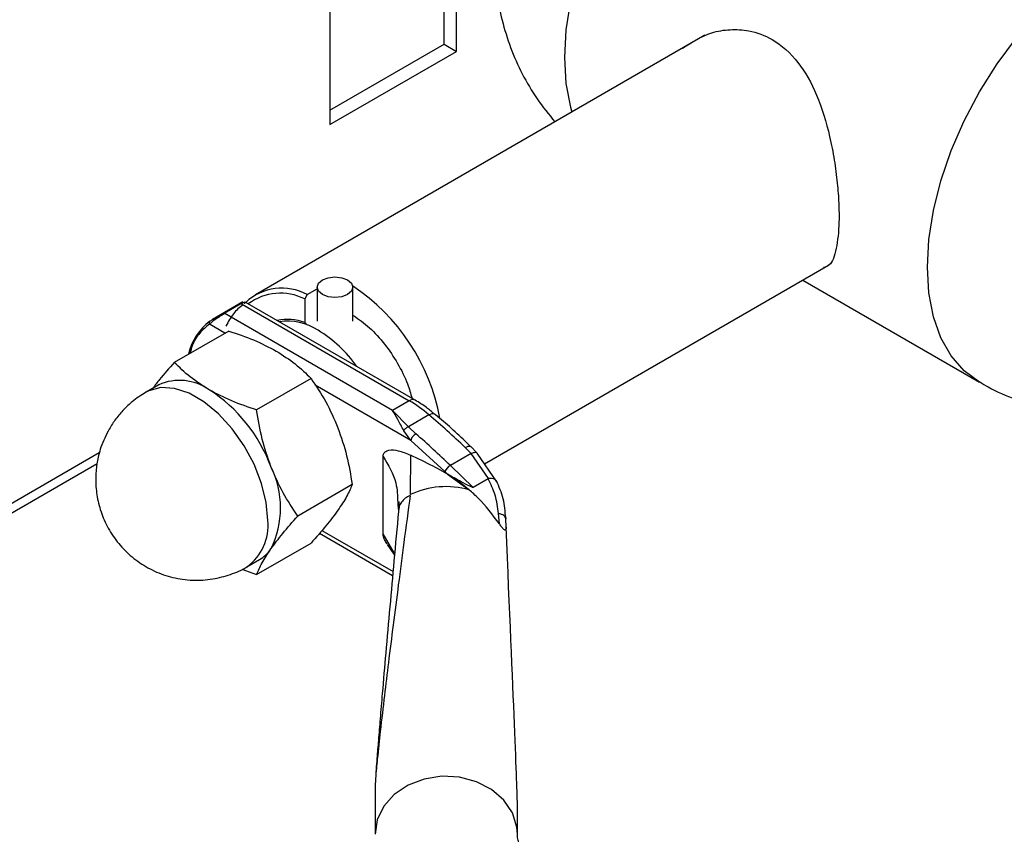
# Paper-space layout 'Blatt3' of a CAD drawing. Units: millimetres. Extents: x 0 to 420, y 0 to 297.
# Drawn here: x 379 to 387, y 66 to 73 of the extents above; entities that cross this region are included whole.
import ezdxf

# ---------------------------------------------------------------- set-up
doc = ezdxf.new("R2010")
doc.units = ezdxf.units.MM

psp = doc.layouts.new('Blatt3')

# ---------------------------------------------------------------- linework, layer by layer
at = {"color": 7, "linetype": 'Continuous', "lineweight": 30}
for p, q in [((382.4446, 72.4473), (382.4446, 73.0996)), ((381.483, 73.0027), (381.483, 71.7697)), ((382.5507, 72.3861), (382.5507, 73.0384)), ((384.644, 72.5231), (380.8548, 70.3357)), ((381.483, 71.8922), (382.4446, 72.4473)), ((381.483, 71.7697), (382.5507, 72.3861)), ((382.4446, 72.4473), (382.5507, 72.3861)), ((382.7865, 68.9105), (385.6863, 70.5845)), ((381.375, 70.3994), (381.375, 70.1118)), ((381.675, 70.1118), (381.675, 70.3994)), ((385.4688, 70.459), (386.9593, 69.5985)), ((381.2916, 70.337), (381.2704, 70.2999)), ((381.2916, 70.337), (381.375, 70.3851)), ((380.7491, 70.2746), (380.4939, 70.1273)), ((380.5903, 70.1799), (380.7317, 70.2615)), ((380.737, 70.2584), (382.1516, 69.4418)), ((382.2016, 69.4468), (380.7687, 70.274)), ((381.2704, 70.2999), (381.2704, 70.1011)), ((382.0102, 69.3602), (380.5956, 70.1768)), ((381.2704, 70.1011), (381.2814, 70.0945)), ((380.6293, 70.03), (380.171, 69.7655)), ((380.0394, 69.5762), (379.9333, 69.515)), ((381.3233, 69.6294), (380.865, 69.3648)), ((379.9326, 69.5146), (379.916, 69.5042)), ((382.1516, 69.4418), (382.0102, 69.3602)), ((382.145, 69.2235), (382.0102, 69.3602)), ((382.3176, 69.3232), (382.145, 69.2235)), ((382.1637, 69.1083), (382.1054, 69.1897)), ((382.145, 69.2235), (382.2078, 69.1631)), ((382.4518, 68.8444), (382.1637, 69.1083)), ((382.1618, 68.9837), (382.1598, 68.6506)), ((382.673, 68.9981), (382.4982, 68.8972)), ((382.6235, 69.0482), (382.673, 68.9981)), ((382.7245, 69.0009), (382.6708, 69.0554)), ((382.82, 68.7854), (382.673, 68.9981)), ((382.8902, 68.7594), (382.7246, 69.0009)), ((367.6361, 62.053), (379.5212, 68.9141)), ((381.9316, 68.3198), (381.9316, 68.9726)), ((382.6917, 68.7119), (382.4982, 68.8972)), ((382.4748, 68.8225), (382.4518, 68.8444)), ((382.4748, 68.8225), (382.6564, 68.6915)), ((381.6704, 68.735), (381.212, 68.4704)), ((382.8174, 68.7845), (382.6917, 68.7119)), ((382.0541, 68.585), (382.056, 68.5657)), ((382.0645, 68.5336), (382.0606, 68.5094)), ((382.9116, 68.4056), (382.9037, 68.4913)), ((382.9628, 68.4658), (382.9655, 68.4462)), ((382.9673, 68.3775), (382.9655, 68.4462)), ((381.396, 68.3255), (382.0116, 67.9701)), ((380.865, 67.9767), (381.3233, 68.2413)), ((381.9649, 68.2307), (382.0268, 68.1391)), ((380.7832, 68.0427), (380.8893, 68.1039)), ((380.7393, 68.0223), (380.865, 67.9767)), ((381.8629, 66.1617), (381.8629, 65.7871)), ((383.0629, 65.7871), (383.0629, 66.0542))]:
    psp.add_line(p, q, dxfattribs=at)
at = {"color": 1, "linetype": 'Continuous', "lineweight": 30}
for p, q in [((380.5981, 70.012), (380.4672, 70.0876)), ((382.1637, 69.1083), (381.359, 69.5728)), ((379.5387, 69.002), (367.6838, 62.1583)), ((382.056, 68.5657), (382.0611, 68.5154)), ((381.4155, 68.348), (382.0145, 68.0023)), ((382.0251, 68.1594), (381.9316, 68.3198))]:
    psp.add_line(p, q, dxfattribs=at)
at = {"color": 1, "linetype": 'Continuous', "lineweight": 30, "flags": 128}
for points in [[(386.0184, 75.0375), (385.8711, 75.1016), (385.708, 75.1333), (385.5322, 75.1319), (385.3465, 75.0975), (385.1542, 75.0307), (384.9585, 74.9325), (384.7628, 74.8048), (384.5705, 74.6496), (384.3848, 74.4696), (384.209, 74.2679), (384.0459, 74.048), (383.8985, 73.8136), (383.7692, 73.5687), (383.6603, 73.3175), (383.5735, 73.0644), (383.5105, 72.8136), (383.4723, 72.5694), (383.4594, 72.3361), (383.4723, 72.1175), (383.5105, 71.9175), (383.5225, 71.8757)], [(386.9592, 69.5986), (386.83, 69.6941), (386.721, 69.8195), (386.6343, 69.9725), (386.5713, 70.1506), (386.533, 70.3506), (386.5202, 70.5691), (386.533, 70.8025), (386.5713, 71.0466), (386.6343, 71.2974), (386.721, 71.5506), (386.83, 71.8018), (386.9593, 72.0466), (387.1067, 72.281), (387.2697, 72.501), (387.4456, 72.7026)], [(380.9593, 68.4319), (380.9462, 68.5838), (380.9073, 68.7442), (380.8445, 68.9061), (380.7604, 69.0625), (380.6588, 69.2064), (380.544, 69.3317), (380.4211, 69.4328), (380.2954, 69.5054), (380.1725, 69.5462), (380.0577, 69.5534), (379.9561, 69.5268), (379.9326, 69.5146)], [(382.3176, 69.3232), (382.3311, 69.3298), (382.3434, 69.3335), (382.3541, 69.3341), (382.3627, 69.3316), (382.3661, 69.3293)], [(383.0629, 65.7882), (383.0581, 65.8485), (383.0207, 65.9675), (382.9483, 66.0751), (382.8453, 66.1646), (382.7183, 66.2304), (382.5753, 66.2684), (382.4252, 66.2761), (382.2774, 66.2531), (382.1414, 66.2008), (382.0255, 66.1225), (381.9371, 66.0231), (381.8817, 65.909), (381.8629, 65.7871)]]:
    psp.add_lwpolyline(points, dxfattribs=at)
at = {"color": 7, "linetype": 'Continuous', "lineweight": 30, "flags": 128}
psp.add_lwpolyline([(381.6311, 70.3382), (381.5824, 70.3194), (381.525, 70.3128), (381.4676, 70.3194), (381.4189, 70.3382), (381.3864, 70.3663), (381.375, 70.3994), (381.3864, 70.4326), (381.4189, 70.4607), (381.4676, 70.4794), (381.525, 70.486), (381.5824, 70.4794), (381.6311, 70.4607), (381.6636, 70.4326), (381.675, 70.3994), (381.6636, 70.3663), (381.6311, 70.3382)], dxfattribs=at)
at = {"color": 7, "linetype": 'Continuous', "lineweight": 30}
for centre, radius, start, end in [((381.0782, 69.9397), 0.451, 61.75767, 132.61583), ((380.7206, 68.9827), 1.7174, 10.43989, 56.29634), ((381.0655, 69.8941), 0.4546, 63.21303, 126.59819), ((381.1266, 69.731), 0.3971, 68.75783, 102.80626), ((381.1276, 69.6471), 0.4654, 56.63556, 98.65195), ((380.8087, 69.0946), 1.1029, 35.23423, 58.58238), ((380.2151, 69.1844), 0.4295, 54.53278, 114.15676), ((379.7607, 68.4356), 1.3046, 20.22711, 57.36203), ((381.5913, 68.4825), 1.111, 49.17687, 59.71336), ((376.7141, 62.7819), 8.6133, 46.67868, 49.4153), ((376.4581, 62.5928), 8.7309, 46.22699, 48.81106), ((382.5563, 68.7994), 0.1138, 120.6932, 156.67541), ((380.2907, 68.5396), 0.776, 333.43643, 26.56357), ((382.4634, 67.9994), 0.7185, 74.42203, 114.99356), ((380.7403, 68.3604), 0.2966, 300.15545, 325.53653)]:
    psp.add_arc(centre, radius, start, end, dxfattribs=at)
at = {"color": 1, "linetype": 'Continuous', "lineweight": 30}
for centre, radius, start, end in [((380.754, 69.7328), 0.4739, 126.67932, 167.55866), ((382.1806, 69.4037), 0.0479, 63.96719, 127.26106), ((380.5384, 68.3878), 0.4232, 305.45803, 5.97429)]:
    psp.add_arc(centre, radius, start, end, dxfattribs=at)
at = {"color": 7, "linetype": 'Continuous', "lineweight": 30}
psp.add_ellipse((382.4629, 78.9766), major_axis=(-0.5996, 12.9317), ratio=0.001754, start_param=3.179406, end_param=3.751562, dxfattribs=at)
for points, knots in [([(382.8837, 72.981), (382.8858, 72.9473), (382.8926, 72.8356), (382.9317, 72.647), (383.0014, 72.4178), (383.1008, 72.1955), (383.2248, 71.9836), (383.3281, 71.8565), (383.3797, 71.7932)], [0, 0, 0, 0, 0.0771242, 0.2564596, 0.4394896, 0.6252962, 0.8132123, 1, 1, 1, 1]), ([(384.4551, 72.414), (384.534, 72.465), (384.6573, 72.5445), (384.8568, 72.576), (385.0319, 72.5663), (385.2371, 72.4908), (385.4389, 72.3074), (385.598, 72.0186), (385.6872, 71.7256), (385.7365, 71.4711), (385.7614, 71.2801), (385.7739, 71.1043), (385.7767, 70.9059), (385.7546, 70.7148), (385.7139, 70.5877), (385.6609, 70.5705), (385.6446, 70.5652)], [0, 0, 0, 0, 0.097571, 0.152303, 0.206983, 0.278167, 0.371415, 0.464318, 0.565692, 0.620395, 0.67506, 0.725515, 0.775957, 0.866921, 0.959102, 1, 1, 1, 1]), ([(380.7483, 70.2737), (380.7485, 70.2738), (380.7494, 70.2747), (380.7458, 70.2726), (380.7428, 70.2709)], [0, 0, 0, 0, 0.142252, 1, 1, 1, 1]), ([(380.7609, 70.2623), (380.7621, 70.2636), (380.7684, 70.2702), (380.7706, 70.2735), (380.7687, 70.2736), (380.7685, 70.2736)], [0, 0, 0, 0, 0.177326, 0.894514, 1, 1, 1, 1]), ([(380.5956, 70.1768), (380.5899, 70.1735), (380.578, 70.1666), (380.5579, 70.1543), (380.5383, 70.1418), (380.5146, 70.126), (380.4883, 70.1069), (380.4742, 70.0941), (380.4672, 70.0876)], [0, 0, 0, 0, 0.1268785, 0.2626554, 0.3896162, 0.5142285, 0.7573872, 1, 1, 1, 1]), ([(381.681, 70.1609), (381.7263, 70.1288), (381.8185, 70.0632), (381.9463, 69.9217), (382.0555, 69.7594), (382.135, 69.6021), (382.1633, 69.5027), (382.1748, 69.4622)], [0, 0, 0, 0, 0.21069, 0.429665, 0.642012, 0.854358, 1, 1, 1, 1]), ([(380.4709, 70.1128), (380.4774, 70.1172), (380.4856, 70.1226), (380.4977, 70.1294), (380.5002, 70.1308)], [0, 0, 0, 0, 0.795656, 1, 1, 1, 1]), ([(380.6293, 70.03), (380.7007, 70.0062), (380.8447, 69.958), (380.9679, 69.8933), (381.03, 69.8607)], [0, 0, 0, 0, 0.495458, 1, 1, 1, 1]), ([(381.03, 69.8607), (381.0855, 69.8256), (381.1976, 69.7545), (381.2811, 69.6714), (381.3233, 69.6294)], [0, 0, 0, 0, 0.494511, 1, 1, 1, 1]), ([(380.171, 69.7655), (380.1273, 69.7164), (380.0589, 69.6398), (380.0082, 69.5721), (379.99, 69.5477)], [0, 0, 0, 0, 0.639819, 1, 1, 1, 1]), ([(380.4643, 69.5342), (380.4089, 69.5693), (380.2968, 69.6403), (380.2132, 69.7234), (380.171, 69.7655)], [0, 0, 0, 0, 0.494511, 1, 1, 1, 1]), ([(381.3233, 69.6294), (381.3665, 69.5654), (381.4537, 69.4363), (381.5181, 69.288), (381.5505, 69.2132)], [0, 0, 0, 0, 0.495458, 1, 1, 1, 1]), ([(386.9611, 69.6015), (386.9845, 69.5868), (387.0799, 69.5273), (387.2634, 69.4507), (387.5081, 69.3744), (387.7632, 69.3312), (388.0242, 69.3197), (388.2878, 69.3428), (388.5246, 69.3914), (388.6678, 69.4449), (388.7271, 69.4671)], [0, 0, 0, 0, 0.045185, 0.18393, 0.323533, 0.464165, 0.60613, 0.749925, 0.896387, 1, 1, 1, 1]), ([(379.9319, 69.514), (379.8922, 69.4885), (379.8257, 69.4459), (379.7427, 69.3674), (379.6765, 69.2911), (379.64, 69.2326), (379.6221, 69.2038)], [0, 0, 0, 0, 0.318133, 0.533763, 0.771067, 1, 1, 1, 1]), ([(380.865, 69.3648), (380.7937, 69.3887), (380.6496, 69.4369), (380.5265, 69.5015), (380.4643, 69.5342)], [0, 0, 0, 0, 0.495458, 1, 1, 1, 1]), ([(382.3657, 69.3283), (382.3428, 69.3477), (382.2894, 69.3931), (382.2336, 69.4271), (382.2016, 69.4466)], [0, 0, 0, 0, 0.42816, 1, 1, 1, 1]), ([(380.9848, 68.8866), (380.9585, 68.9631), (380.9052, 69.1178), (380.8785, 69.2819), (380.865, 69.3648)], [0, 0, 0, 0, 0.494511, 1, 1, 1, 1]), ([(382.1054, 69.1897), (382.0878, 69.2224), (382.0526, 69.2873), (382.0243, 69.336), (382.0102, 69.3602)], [0, 0, 0, 0, 0.502835, 1, 1, 1, 1]), ([(382.6705, 69.0546), (382.6597, 69.0651), (382.5621, 69.1602), (382.4602, 69.2519), (382.3682, 69.3274), (382.366, 69.3292)], [0, 0, 0, 0, 0.108778, 0.978853, 1, 1, 1, 1]), ([(379.6221, 69.2038), (379.5965, 69.1533), (379.5602, 69.0817), (379.5274, 68.9661), (379.5092, 68.8612), (379.5061, 68.7313), (379.5246, 68.5929), (379.569, 68.4513), (379.6406, 68.3146), (379.7384, 68.19), (379.86, 68.0838), (380.0016, 68.0015), (380.1585, 67.9471), (380.3255, 67.924), (380.4908, 67.9334), (380.6443, 67.9755), (380.7416, 68.0138), (380.7839, 68.0433), (380.7846, 68.0438)], [0, 0, 0, 0, 0.076108, 0.107957, 0.161686, 0.21939, 0.282504, 0.349246, 0.418513, 0.489506, 0.561731, 0.634936, 0.709069, 0.784294, 0.861121, 0.930438, 0.998874, 1, 1, 1, 1]), ([(381.5505, 69.2132), (381.5771, 69.1359), (381.6304, 68.9812), (381.657, 68.8171), (381.6704, 68.735)], [0, 0, 0, 0, 0.499617, 1, 1, 1, 1]), ([(382.1054, 69.1897), (382.1083, 69.1937), (382.1141, 69.2015), (382.1278, 69.2144), (382.1385, 69.2201), (382.145, 69.2235)], [0, 0, 0, 0, 0.280709, 0.561396, 1, 1, 1, 1]), ([(381.9316, 68.9726), (381.9323, 68.9797), (381.9341, 68.9959), (381.9504, 69.0153), (381.9904, 69.0305), (382.0635, 69.0251), (382.1271, 68.9983), (382.1618, 68.9837)], [0, 0, 0, 0, 0.070355, 0.159557, 0.311036, 0.624528, 1, 1, 1, 1]), ([(382.6564, 68.6915), (382.6067, 68.7303), (382.506, 68.8088), (382.3398, 68.8982), (382.2252, 68.9533), (382.1618, 68.9837)], [0, 0, 0, 0, 0.304032, 0.61578, 1, 1, 1, 1]), ([(381.212, 68.4704), (381.1689, 68.5344), (381.0817, 68.6635), (381.0173, 68.8118), (380.9848, 68.8866)], [0, 0, 0, 0, 0.495458, 1, 1, 1, 1]), ([(382.6917, 68.7119), (382.6912, 68.7117), (382.6902, 68.7113), (382.687, 68.7114), (382.6772, 68.7138), (382.6431, 68.7301), (382.5714, 68.7687), (382.512, 68.8017), (382.4748, 68.8225)], [0, 0, 0, 0, 0.00658, 0.014896, 0.0355, 0.118314, 0.446848, 1, 1, 1, 1]), ([(381.6704, 68.735), (381.6571, 68.7033), (381.6304, 68.6398), (381.5772, 68.5594), (381.5505, 68.5191)], [0, 0, 0, 0, 0.499749, 1, 1, 1, 1]), ([(382.9037, 68.4913), (382.8965, 68.5443), (382.8822, 68.6503), (382.839, 68.7398), (382.8174, 68.7845)], [0, 0, 0, 0, 0.49956, 1, 1, 1, 1]), ([(382.8175, 68.7845), (382.8181, 68.7848), (382.8189, 68.7852), (382.8199, 68.7854), (382.82, 68.7854)], [0, 0, 0, 0, 0.840991, 1, 1, 1, 1]), ([(382.8882, 68.7627), (382.8879, 68.7635), (382.8851, 68.7713), (382.8717, 68.7812), (382.8475, 68.7878), (382.8287, 68.7862), (382.82, 68.7854)], [0, 0, 0, 0, 0.037993, 0.401759, 0.722472, 1, 1, 1, 1]), ([(382.9643, 68.454), (382.9601, 68.5092), (382.9516, 68.6206), (382.9086, 68.7171), (382.887, 68.7657)], [0, 0, 0, 0, 0.496033, 1, 1, 1, 1]), ([(382.9116, 68.4056), (382.8546, 68.4811), (382.7744, 68.5871), (382.6828, 68.6682), (382.6564, 68.6915)], [0, 0, 0, 0, 0.711586, 1, 1, 1, 1]), ([(382.159, 68.6438), (382.1414, 68.5124), (382.1081, 68.2642), (382.0604, 67.9), (382.0169, 67.5622), (381.9778, 67.2512), (381.9416, 66.9539), (381.9103, 66.6862), (381.8854, 66.4549), (381.8706, 66.3015), (381.8646, 66.2138), (381.8631, 66.1798), (381.8629, 66.1675), (381.8629, 66.1617)], [0, 0, 0, 0, 0.174615, 0.329704, 0.474073, 0.60678, 0.718745, 0.83598, 0.920325, 0.972757, 0.98868, 0.994697, 1, 1, 1, 1]), ([(382.0623, 68.5938), (382.0629, 68.5847), (382.0639, 68.5667), (382.0637, 68.5493), (382.0636, 68.5406)], [0, 0, 0, 0, 0.500501, 1, 1, 1, 1]), ([(381.5505, 68.5191), (381.5188, 68.4762), (381.4545, 68.3894), (381.3674, 68.291), (381.3233, 68.2413)], [0, 0, 0, 0, 0.494511, 1, 1, 1, 1]), ([(382.0606, 68.5094), (382.0479, 68.3706), (382.0236, 68.1044), (381.9878, 67.7062), (381.9548, 67.334), (381.9276, 67.019), (381.9068, 66.7732), (381.892, 66.5919), (381.8808, 66.4491), (381.8728, 66.3417), (381.8678, 66.2672), (381.8648, 66.2163), (381.8635, 66.1864), (381.8632, 66.1747), (381.8631, 66.1679), (381.8632, 66.1624), (381.8633, 66.1602), (381.8634, 66.1591)], [0, 0, 0, 0, 0.18986, 0.364046, 0.5362, 0.683598, 0.773166, 0.847724, 0.907343, 0.94289, 0.969041, 0.986162, 0.991637, 0.993825, 0.995824, 0.997817, 1, 1, 1, 1]), ([(380.9848, 68.1926), (381.0166, 68.2355), (381.0809, 68.3223), (381.168, 68.4207), (381.212, 68.4704)], [0, 0, 0, 0, 0.494511, 1, 1, 1, 1]), ([(382.9673, 68.3775), (382.9674, 68.3698), (382.9676, 68.3591), (382.9637, 68.3513), (382.9594, 68.3501), (382.9534, 68.3532), (382.9459, 68.36), (382.9339, 68.3739), (382.9219, 68.3903), (382.914, 68.4021), (382.9116, 68.4056)], [0, 0, 0, 0, 0.260677, 0.356813, 0.453858, 0.527086, 0.600122, 0.716338, 0.915715, 1, 1, 1, 1]), ([(381.9667, 68.2317), (381.96, 68.2421), (381.9473, 68.2622), (381.9342, 68.2934), (381.9324, 68.3116), (381.9316, 68.3198)], [0, 0, 0, 0, 0.371307, 0.715611, 1, 1, 1, 1]), ([(380.865, 67.9767), (380.8782, 68.0081), (380.9048, 68.0716), (380.958, 68.152), (380.9848, 68.1926)], [0, 0, 0, 0, 0.495458, 1, 1, 1, 1]), ([(383.4376, 65.3683), (383.4295, 65.3726), (383.3815, 65.3984), (383.3098, 65.4487), (383.2252, 65.5163), (383.1606, 65.582), (383.1138, 65.6428), (383.0833, 65.6967), (383.0676, 65.7435), (383.0613, 65.7691), (383.0635, 65.785), (383.0639, 65.7875)], [0, 0, 0, 0, 0.02541, 0.149373, 0.273437, 0.39843, 0.525659, 0.658167, 0.801848, 0.969915, 1, 1, 1, 1])]:
    psp.add_open_spline(points, degree=3, knots=knots, dxfattribs=at)
at = {"color": 1, "linetype": 'Continuous', "lineweight": 30}
for points, knots in [([(380.7501, 70.2509), (380.7214, 70.2281), (380.6634, 70.1818), (380.6257, 70.109), (380.6066, 70.0721)], [0, 0, 0, 0, 0.493683, 1, 1, 1, 1]), ([(380.7277, 70.2598), (380.7317, 70.2622), (380.7402, 70.2671), (380.7488, 70.273), (380.7485, 70.2734), (380.7483, 70.2737)], [0, 0, 0, 0, 0.257918, 0.534206, 1, 1, 1, 1]), ([(380.7685, 70.2736), (380.7681, 70.2738), (380.7672, 70.2742), (380.7615, 70.2718), (380.7519, 70.267), (380.7419, 70.2612), (380.737, 70.2584)], [0, 0, 0, 0, 0.208531, 0.460126, 0.73849, 1, 1, 1, 1]), ([(380.5002, 70.1308), (380.5069, 70.1347), (380.5228, 70.1437), (380.5484, 70.1573), (380.5716, 70.1698), (380.5815, 70.1754), (380.5862, 70.1781)], [0, 0, 0, 0, 0.270049, 0.634393, 0.823433, 1, 1, 1, 1]), ([(380.4672, 70.0876), (380.4391, 70.0643), (380.3814, 70.0163), (380.3266, 69.9306), (380.3085, 69.8635), (380.3025, 69.8414)], [0, 0, 0, 0, 0.389211, 0.799165, 1, 1, 1, 1]), ([(382.6235, 69.0482), (382.6323, 69.0524), (382.6499, 69.0608), (382.6659, 69.0613), (382.6691, 69.0554), (382.6699, 69.054)], [0, 0, 0, 0, 0.4324986, 0.8649971, 1, 1, 1, 1]), ([(382.673, 68.9981), (382.6822, 69.0016), (382.7007, 69.0087), (382.7184, 69.008), (382.7221, 69.0015), (382.7232, 68.9997)], [0, 0, 0, 0, 0.4172314, 0.8344628, 1, 1, 1, 1]), ([(381.9316, 68.9726), (381.975, 68.8992), (382.0486, 68.7744), (382.0525, 68.6402), (382.0541, 68.585)], [0, 0, 0, 0, 0.588736, 1, 1, 1, 1]), ([(382.159, 68.6438), (382.1447, 68.6364), (382.1161, 68.6215), (382.0854, 68.5886), (382.0676, 68.5585), (382.0652, 68.5392), (382.0645, 68.5336)], [0, 0, 0, 0, 0.293526, 0.587052, 0.880578, 1, 1, 1, 1])]:
    psp.add_open_spline(points, degree=3, knots=knots, dxfattribs=at)
at = {"color": 7, "linetype": 'Continuous', "lineweight": 30}
for points in [[(380.4709, 70.1128), (380.4692, 70.1115), (380.4658, 70.1089), (380.4636, 70.1022), (380.4637, 70.0947), (380.4661, 70.09), (380.4672, 70.0876)], [(382.2078, 69.1631), (382.2031, 69.16), (382.1935, 69.1536), (382.1798, 69.1389), (382.1687, 69.1228), (382.1653, 69.1131), (382.1637, 69.1083)], [(382.9655, 68.4462), (382.9647, 68.4511), (382.9632, 68.4609), (382.95, 68.4741), (382.9302, 68.485), (382.9125, 68.4892), (382.9037, 68.4913)]]:
    psp.add_open_spline(points, degree=3, dxfattribs=at)

doc.saveas('drawing.dxf')
